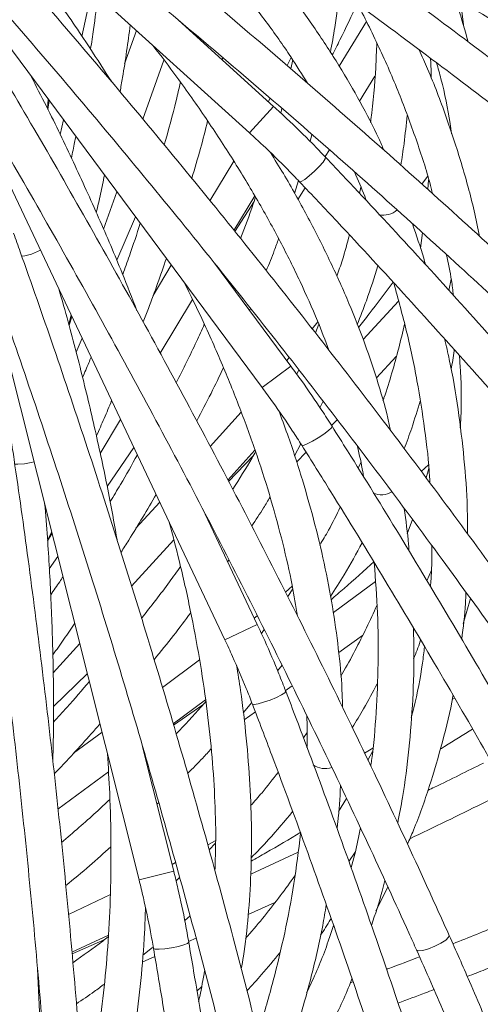
# Model space of a CAD drawing. Units: millimetres. Extents: x 1886 to 2837, y 2501 to 4363.
# Drawn here: x 2306 to 2358, y 2727 to 2837 of the extents above; entities that cross this region are included whole.
import ezdxf

# ---------------------------------------------------------------- set-up
doc = ezdxf.new("R2010")
doc.units = ezdxf.units.MM
doc.header["$LTSCALE"] = 20
doc.styles.add('SLDTEXTSTYLE0', font='TXT', dxfattribs={"width": 0.75})
doc.dimstyles.new('SLDDIMSTYLE1', dxfattribs={"dimtxt": 70, "dimasz": 66.04, "dimexe": 0, "dimexo": 0.0625, "dimgap": 17.5, "dimtad": 1, "dimtoh": 1, "dimrnd": 1e-09, "dimzin": 12, "dimdsep": 46, "dimtxsty": 'SLDTEXTSTYLE0', "dimsah": 1, "dimcen": 0.09, "dimadec": 0, "dimazin": 0, "dimtfac": 1, "dimtofl": 0, "dimtmove": 0, "dimatfit": 3, "dimfxl": 1, "dimtolj": 1, "dimtzin": 12, "dimarcsym": 0})

# ---------------------------------------------------------------- blocks, each defined once
blk = doc.blocks.new('*D4')
at = {"color": 7, "linetype": 'Continuous', "lineweight": 0, "ltscale": 20}
for p, q in [((2208.23, 3105.83), (2837.25, 3105.83)), ((2817.25, 2500.83), (2817.25, 3105.83)), ((2208.23, 2500.83), (2837.25, 2500.83))]:
    blk.add_line(p, q, dxfattribs=at)
for points in [[(2817.25, 3105.83), (2807.09, 3039.79), (2827.41, 3039.79)], [(2817.25, 2500.83), (2827.41, 2566.87), (2807.09, 2566.87)]]:
    blk.add_solid(points, dxfattribs=at)
at = {"color": 7, "linetype": 'Continuous', "lineweight": 0, "ltscale": 20, "char_height": 70, "attachment_point": 1, "rotation": 90, "style": 'SLDTEXTSTYLE0'}
for s, insert in [('605', (2727.01, 2778.3)), ('%%c', (2727.01, 2672.78))]:
    blk.add_mtext(s, dxfattribs=dict(at, insert=insert))

msp = doc.modelspace()

# ---------------------------------------------------------------- linework, layer by layer
at = {"color": 7, "linetype": 'Continuous', "lineweight": 15, "ltscale": 20}
for p, q in [((2286.011, 2866.616), (2332.172, 2824.778)), ((2296.478, 2846.325), (2333.59, 2796.285)), ((2313.442, 2835.575), (2314.541, 2840.757)), ((2356.123, 2836.61), (2355.762, 2839.547)), ((2334.858, 2827.742), (2324.237, 2837.369)), ((2345.237, 2837.234), (2342.21, 2832.245)), ((2319.542, 2836.225), (2318.206, 2832.491)), ((2320.244, 2826.314), (2322.611, 2832.929)), ((2329.122, 2832.941), (2329.182, 2833.212)), ((2336.841, 2833.209), (2336.388, 2832.301)), ((2337.003, 2832.954), (2336.814, 2831.938)), ((2344.481, 2828.333), (2346.199, 2831.117)), ((2309.589, 2827.501), (2309.667, 2828.541)), ((2309.633, 2827.41), (2309.778, 2828.391)), ((2334.487, 2828.644), (2334.279, 2828.267)), ((2335.798, 2827.514), (2335.674, 2826.988)), ((2310.993, 2824.593), (2311.366, 2826.25)), ((2302.785, 2824.381), (2329.422, 2768.063)), ((2338.952, 2823.823), (2339.161, 2824.597)), ((2340.619, 2822.114), (2341.105, 2822.88)), ((2330.418, 2821.625), (2327.755, 2817.181)), ((2337.2, 2818.003), (2337.651, 2819.43)), ((2352.086, 2819.909), (2351.441, 2819.04)), ((2352.203, 2819.529), (2352.113, 2818.438)), ((2315.845, 2814.019), (2317.34, 2818.196)), ((2337.581, 2817.323), (2338.409, 2818.628)), ((2344.63, 2818.71), (2344.474, 2818.008)), ((2330.434, 2813.871), (2332.755, 2817.744)), ((2332.686, 2817.091), (2330.539, 2813.741)), ((2317.327, 2810.529), (2319.415, 2815.397)), ((2351.518, 2813.582), (2351.282, 2811.876)), ((2323.436, 2809.976), (2321.397, 2806.575)), ((2336.803, 2798.668), (2328.263, 2810.182)), ((2354.462, 2807.156), (2354.729, 2808.415)), ((2322.191, 2800.119), (2325.803, 2806.145)), ((2332.191, 2804.886), (2332.303, 2805.14)), ((2348.834, 2805.953), (2344.891, 2801.65)), ((2311.972, 2803.362), (2312.251, 2804.367)), ((2311.997, 2803.264), (2312.331, 2804.198)), ((2339.814, 2803.644), (2339.193, 2802.841)), ((2339.923, 2803.362), (2339.539, 2802.402)), ((2304.69, 2801.629), (2319.828, 2741.197)), ((2312.782, 2800.235), (2313.471, 2801.788)), ((2336.614, 2799.626), (2336.337, 2799.296)), ((2346.356, 2797.37), (2348.584, 2799.766)), ((2337.68, 2798.262), (2337.456, 2797.77)), ((2340.053, 2794.026), (2340.409, 2794.744)), ((2331.255, 2793.535), (2327.775, 2789.696)), ((2315.478, 2788.919), (2317.758, 2792.723)), ((2341.355, 2792.024), (2341.981, 2792.681)), ((2316.25, 2785.206), (2319.248, 2789.573)), ((2337.199, 2788.659), (2337.92, 2789.971)), ((2329.757, 2785.927), (2332.79, 2789.273)), ((2332.594, 2788.646), (2329.835, 2785.779)), ((2337.441, 2787.919), (2338.507, 2789.037)), ((2344.625, 2787.903), (2344.335, 2787.245)), ((2352.171, 2787.625), (2351.37, 2786.898)), ((2352.212, 2787.23), (2351.911, 2786.177)), ((2322.134, 2783.472), (2319.471, 2780.534)), ((2333.038, 2769.773), (2326.909, 2782.732)), ((2350.38, 2781.531), (2349.816, 2779.902)), ((2309.599, 2779.222), (2310.07, 2780.153)), ((2309.605, 2779.12), (2310.115, 2779.971)), ((2318.99, 2774.047), (2323.708, 2779.252)), ((2309.784, 2775.997), (2310.763, 2777.386)), ((2329.727, 2776.772), (2329.887, 2776.999)), ((2352.013, 2774.653), (2352.521, 2775.836)), ((2336.962, 2774.066), (2336.196, 2773.4)), ((2346.259, 2774.572), (2341.553, 2771.121)), ((2337.014, 2773.768), (2336.45, 2772.902)), ((2356.077, 2769.829), (2356.868, 2772.68)), ((2333.04, 2770.75), (2332.703, 2770.48)), ((2333.819, 2769.204), (2333.503, 2768.765)), ((2342.154, 2766.637), (2344.807, 2768.552)), ((2310.221, 2764.372), (2313.2, 2767.658)), ((2326.595, 2765.822), (2322.434, 2762.735)), ((2335.32, 2764.587), (2335.809, 2765.221)), ((2310.253, 2760.58), (2314.046, 2764.278)), ((2336.168, 2762.343), (2336.948, 2762.891)), ((2323.642, 2758.652), (2327.269, 2761.342)), ((2331.474, 2759.88), (2332.437, 2761.026)), ((2355.106, 2761.537), (2354.825, 2761.363)), ((2326.955, 2760.765), (2323.689, 2758.492)), ((2331.566, 2759.106), (2332.83, 2759.995)), ((2315.686, 2757.731), (2312.501, 2755.369)), ((2338.61, 2757.69), (2338.197, 2757.101)), ((2323.708, 2742.169), (2320.225, 2756.074)), ((2345.957, 2755.944), (2345.029, 2755.388)), ((2345.92, 2755.549), (2345.419, 2754.575)), ((2310.764, 2749.101), (2316.407, 2753.286)), ((2321.827, 2749.679), (2322.028, 2749.87)), ((2343.01, 2750.317), (2342.14, 2748.83)), ((2328.394, 2745.613), (2327.513, 2745.11)), ((2328.387, 2745.311), (2327.665, 2744.572)), ((2337.612, 2744.295), (2332.322, 2741.829)), ((2343.271, 2743.253), (2344, 2744.314)), ((2323.901, 2743.126), (2323.518, 2742.927)), ((2324.363, 2741.457), (2323.968, 2741.089)), ((2346.316, 2737.728), (2347.647, 2740.371)), ((2316.618, 2739.55), (2311.935, 2737.335)), ((2332.037, 2737.314), (2335.013, 2738.675)), ((2324.934, 2736.636), (2325.538, 2737.163)), ((2312.323, 2733.094), (2316.405, 2735.024)), ((2315.985, 2734.52), (2312.338, 2732.928)), ((2325.371, 2734.289), (2326.201, 2734.656)), ((2320.244, 2732.77), (2321.324, 2733.636)), ((2320.184, 2731.994), (2321.597, 2732.619)), ((2309.172, 2716.914), (2308.469, 2731.232)), ((2326.815, 2729.23), (2326.296, 2728.733)), ((2343.745, 2729.785), (2343.436, 2729.67))]:
    msp.add_line(p, q, dxfattribs=at)
at = {"color": 8, "linetype": 'Continuous', "lineweight": 15, "ltscale": 20}
for p, q in [((2334.858, 2827.742), (2332.172, 2824.778)), ((2336.803, 2798.668), (2333.59, 2796.285)), ((2333.038, 2769.773), (2329.422, 2768.063)), ((2323.708, 2742.169), (2319.828, 2741.197))]:
    msp.add_line(p, q, dxfattribs=at)
at = {"color": 8, "linetype": 'Continuous', "lineweight": 15, "ltscale": 20, "flags": 128}
for points in [[(2340.677, 2822.054), (2340.643, 2821.874), (2340.395, 2821.512), (2339.968, 2821.022), (2339.428, 2820.48), (2338.858, 2819.968), (2338.343, 2819.564), (2337.964, 2819.33), (2337.776, 2819.3), (2337.775, 2819.302)], [(2307.793, 2811.21), (2308.493, 2811.496), (2308.799, 2811.666)], [(2306.704, 2810.969), (2307.042, 2811.018), (2307.793, 2811.21)], [(2341.4, 2791.955), (2341.332, 2791.784), (2341.017, 2791.477), (2340.503, 2791.081), (2339.868, 2790.654), (2339.209, 2790.263), (2338.625, 2789.968), (2338.207, 2789.812), (2338.017, 2789.819), (2338.016, 2789.821)], [(2305.917, 2787.71), (2306.259, 2787.692), (2307.032, 2787.734)], [(2307.032, 2787.734), (2307.775, 2787.878), (2308.108, 2787.985)], [(2336.237, 2762.292), (2336.137, 2762.139), (2335.768, 2761.899), (2335.187, 2761.61), (2334.481, 2761.316), (2333.758, 2761.061), (2333.128, 2760.885), (2332.687, 2760.813), (2332.503, 2760.858), (2332.502, 2760.86)], [(2354.498, 2734.992), (2354.44, 2734.776), (2354.112, 2734.467), (2353.567, 2734.113), (2352.885, 2733.767), (2352.172, 2733.482), (2351.536, 2733.302), (2351.073, 2733.253), (2350.854, 2733.343), (2350.851, 2733.349)], [(2325.386, 2734.207), (2325.258, 2734.076), (2324.85, 2733.913), (2324.223, 2733.743), (2323.473, 2733.592), (2322.715, 2733.483), (2322.063, 2733.433), (2321.616, 2733.449), (2321.444, 2733.529), (2321.444, 2733.531)]]:
    msp.add_lwpolyline(points, dxfattribs=at)
at = {"color": 7, "linetype": 'Continuous', "lineweight": 0, "ltscale": 20}
msp.add_circle((2188.235, 2803.334), 302.5, dxfattribs=at)
at = {"color": 8, "linetype": 'Continuous', "lineweight": 15, "ltscale": 400}
for centre, start, end in [((2347.136, 2817.879), 257.84782, 311.77382), ((2346.92, 2786.6), 246.59782, 300.52382), ((2340.607, 2755.963), 235.34782, 289.27382)]:
    msp.add_arc(centre, 2.309, start, end, dxfattribs=at)
at = {"color": 7, "linetype": 'Continuous', "lineweight": 15, "ltscale": 20}
for points, knots in [([(2262.444, 2890.069), (2264.329, 2889.173), (2269.797, 2886.574), (2278.798, 2882.174), (2289.419, 2876.832), (2299.958, 2871.368), (2310.41, 2865.788), (2320.767, 2860.096), (2331.021, 2854.296), (2341.166, 2848.391), (2351.018, 2842.492), (2358.044, 2838.169), (2361.738, 2835.857), (2362.327, 2835.488)], [0, 0, 0, 0, 0.054506, 0.1580975, 0.261691, 0.3652839, 0.468876, 0.5724672, 0.676057, 0.7796454, 0.8832319, 0.9813645, 1, 1, 1, 1]), ([(2368, 2803.816), (2366.511, 2805.216), (2362.192, 2809.274), (2354.933, 2815.941), (2346.182, 2823.788), (2337.298, 2831.557), (2328.29, 2839.241), (2319.162, 2846.837), (2309.922, 2854.339), (2300.575, 2861.741), (2291.294, 2868.909), (2284.522, 2874.018), (2280.908, 2876.702), (2280.322, 2877.138)], [0, 0, 0, 0, 0.0545068, 0.15806151, 0.26161638, 0.36516939, 0.46872082, 0.5722709, 0.67581988, 0.77936803, 0.88291557, 0.9810139, 1, 1, 1, 1]), ([(2277.939, 2873.925), (2279.613, 2872.678), (2284.469, 2869.063), (2292.439, 2862.991), (2301.813, 2855.68), (2311.084, 2848.265), (2320.247, 2840.753), (2329.294, 2833.15), (2338.22, 2825.46), (2347.018, 2817.69), (2355.529, 2809.982), (2361.578, 2804.371), (2364.749, 2801.384), (2365.255, 2800.907)], [0, 0, 0, 0, 0.054506, 0.1580975, 0.261691, 0.3652839, 0.468876, 0.5724672, 0.676057, 0.7796454, 0.8832319, 0.9813645, 1, 1, 1, 1]), ([(2454.534, 2808.987), (2453.932, 2809.679), (2452.185, 2811.69), (2449.083, 2815.004), (2445.146, 2818.915), (2440.944, 2822.794), (2436.49, 2826.637), (2431.789, 2830.435), (2426.85, 2834.184), (2421.682, 2837.878), (2416.292, 2841.511), (2410.69, 2845.076), (2404.885, 2848.57), (2398.887, 2851.986), (2392.704, 2855.318), (2386.348, 2858.562), (2379.829, 2861.712), (2373.158, 2864.763), (2366.343, 2867.71), (2359.995, 2870.313), (2355.886, 2871.897), (2354.132, 2872.573)], [0, 0, 0, 0, 0.0288272, 0.0836528, 0.1384736, 0.193285, 0.2480841, 0.3028694, 0.35764, 0.4123959, 0.4671373, 0.5218649, 0.5765795, 0.6312819, 0.6859731, 0.7406542, 0.795326, 0.8499896, 0.9046458, 0.9592956, 1, 1, 1, 1]), ([(2352.709, 2868.834), (2353.937, 2868.363), (2357.498, 2866.995), (2363.305, 2864.644), (2370.078, 2861.751), (2376.707, 2858.755), (2383.185, 2855.662), (2389.499, 2852.478), (2395.639, 2849.207), (2401.594, 2845.857), (2407.355, 2842.431), (2412.911, 2838.938), (2418.254, 2835.382), (2423.375, 2831.77), (2428.264, 2828.108), (2432.914, 2824.404), (2437.316, 2820.663), (2441.465, 2816.892), (2445.349, 2813.098), (2448.693, 2809.593), (2450.651, 2807.351), (2451.497, 2806.383)], [0, 0, 0, 0, 0.0288106, 0.0835781, 0.1383429, 0.1931011, 0.2478518, 0.302594, 0.3573269, 0.4120493, 0.4667602, 0.5214586, 0.5761433, 0.6308135, 0.6854682, 0.7401066, 0.7947284, 0.8493335, 0.9039224, 0.9584966, 1, 1, 1, 1]), ([(2312.736, 2859.931), (2313.849, 2858.95), (2316.431, 2856.675), (2320.194, 2853.067), (2324.063, 2849.125), (2327.662, 2845.168), (2330.997, 2841.204), (2334.049, 2837.242), (2336.628, 2833.61), (2338.059, 2831.311), (2338.674, 2830.322)], [0, 0, 0, 0, 0.1008717, 0.2340877, 0.3672644, 0.500404, 0.6335112, 0.7665937, 0.8996637, 1, 1, 1, 1]), ([(2364.64, 2768.737), (2363.452, 2770.4), (2360.008, 2775.223), (2354.189, 2783.178), (2347.138, 2792.581), (2339.94, 2801.933), (2332.604, 2811.228), (2325.133, 2820.459), (2317.534, 2829.619), (2309.811, 2838.702), (2302.107, 2847.544), (2296.461, 2853.875), (2293.441, 2857.213), (2292.951, 2857.754)], [0, 0, 0, 0, 0.0545068, 0.1580615, 0.2616164, 0.3651694, 0.4687208, 0.5722709, 0.6758199, 0.779368, 0.8829156, 0.9810139, 1, 1, 1, 1]), ([(2289.987, 2855.068), (2291.386, 2853.519), (2295.443, 2849.025), (2302.076, 2841.516), (2309.843, 2832.516), (2317.489, 2823.434), (2325.01, 2814.28), (2332.401, 2805.057), (2339.655, 2795.774), (2346.768, 2786.437), (2353.611, 2777.217), (2358.449, 2770.534), (2360.977, 2766.985), (2361.38, 2766.418)], [0, 0, 0, 0, 0.054506, 0.1580975, 0.261691, 0.3652839, 0.468876, 0.5724672, 0.676057, 0.7796454, 0.8832319, 0.9813645, 1, 1, 1, 1]), ([(2316.77, 2830.48), (2315.961, 2831.749), (2313.977, 2834.862), (2310.573, 2839.836), (2306.588, 2845.388), (2303.06, 2850.095), (2300.792, 2852.94), (2299.992, 2853.944)], [0, 0, 0, 0, 0.1624747, 0.3987751, 0.6350252, 0.8712291, 1, 1, 1, 1]), ([(2369.025, 2825.43), (2367.432, 2826.673), (2362.813, 2830.276), (2355.061, 2836.176), (2345.891, 2842.976), (2338.877, 2848.044), (2334.981, 2850.806), (2334.097, 2851.434)], [0, 0, 0, 0, 0.1402932, 0.4068223, 0.6733518, 0.9258508, 1, 1, 1, 1]), ([(2347.203, 2822.84), (2347.014, 2823.276), (2346.241, 2825.062), (2344.581, 2828.221), (2342.222, 2832.312), (2339.551, 2836.415), (2336.604, 2840.52), (2333.364, 2844.621), (2330.462, 2848.052), (2328.54, 2850.106), (2327.887, 2850.804)], [0, 0, 0, 0, 0.04708362, 0.19307032, 0.33922904, 0.48550613, 0.63185696, 0.77824627, 0.92464588, 1, 1, 1, 1]), ([(2331.786, 2848.168), (2333.451, 2846.986), (2338.279, 2843.555), (2346.178, 2837.803), (2355.272, 2831.005), (2362.039, 2825.814), (2365.724, 2822.933), (2366.558, 2822.282)], [0, 0, 0, 0, 0.1402929, 0.4069267, 0.6735618, 0.9261596, 1, 1, 1, 1]), ([(2315.223, 2840.14), (2315.077, 2838.884), (2314.848, 2836.913), (2314.526, 2834.885), (2314.409, 2834.148)], [0, 0, 0, 0, 0.6368658, 1, 1, 1, 1]), ([(2341.221, 2833.773), (2341.394, 2834.714), (2341.826, 2837.056), (2342.063, 2839.312), (2342.206, 2840.663)], [0, 0, 0, 0, 0.40135584, 1, 1, 1, 1]), ([(2341.427, 2833.458), (2341.713, 2834.032), (2342.673, 2835.958), (2343.6, 2837.89), (2344.251, 2839.247)], [0, 0, 0, 0, 0.2981828, 1, 1, 1, 1]), ([(2344.311, 2839.131), (2345.16, 2837.436), (2346.867, 2834.024), (2349.056, 2828.89), (2350.937, 2823.735), (2352.127, 2820.087), (2352.601, 2818.163), (2352.653, 2817.954)], [0, 0, 0, 0, 0.2403091, 0.4834422, 0.7267797, 0.9703456, 1, 1, 1, 1]), ([(2356.609, 2834.967), (2356.259, 2836.259), (2355.803, 2837.941), (2355.193, 2839.599), (2355.051, 2839.984)], [0, 0, 0, 0, 0.76797643, 1, 1, 1, 1]), ([(2317.704, 2829.376), (2317.798, 2829.903), (2318.247, 2832.433), (2318.583, 2834.901), (2318.848, 2836.854)], [0, 0, 0, 0, 0.2084285, 1, 1, 1, 1]), ([(2354.501, 2734.986), (2353.66, 2736.849), (2351.223, 2742.252), (2347.068, 2751.189), (2341.987, 2761.787), (2336.752, 2772.364), (2331.37, 2782.911), (2325.844, 2793.422), (2320.177, 2803.889), (2314.375, 2814.304), (2308.544, 2824.479), (2304.242, 2831.79), (2301.93, 2835.653), (2301.555, 2836.28)], [0, 0, 0, 0, 0.0545068, 0.1580615, 0.2616164, 0.3651694, 0.4687208, 0.5722709, 0.6758199, 0.779368, 0.8829156, 0.9810139, 1, 1, 1, 1]), ([(2346.407, 2834.838), (2346.372, 2833.921), (2346.266, 2831.114), (2346.01, 2828.139), (2345.725, 2826.059), (2345.71, 2825.943)], [0, 0, 0, 0, 0.3145127, 0.9618833, 1, 1, 1, 1]), ([(2298.125, 2834.223), (2299.194, 2832.431), (2302.297, 2827.232), (2307.337, 2818.573), (2313.2, 2808.231), (2318.927, 2797.832), (2324.518, 2787.386), (2329.967, 2776.899), (2335.27, 2766.379), (2340.425, 2755.834), (2345.339, 2745.455), (2348.78, 2737.957), (2350.566, 2733.983), (2350.851, 2733.349)], [0, 0, 0, 0, 0.05450598, 0.15809751, 0.26169096, 0.36528388, 0.46887603, 0.57246716, 0.67605702, 0.77964536, 0.88323192, 0.9813645, 1, 1, 1, 1]), ([(2321.385, 2834.554), (2322.285, 2833.376), (2324.374, 2830.64), (2327.361, 2826.368), (2330.386, 2821.747), (2333.144, 2817.163), (2335.642, 2812.625), (2337.863, 2808.144), (2339.684, 2804.079), (2340.638, 2801.544), (2341.048, 2800.454)], [0, 0, 0, 0, 0.1008717, 0.2340877, 0.3672644, 0.500404, 0.6335112, 0.7665937, 0.8996637, 1, 1, 1, 1]), ([(2357.88, 2813.199), (2357.688, 2814.156), (2357.143, 2816.874), (2355.903, 2821.359), (2354.167, 2826.65), (2352.571, 2830.889), (2351.452, 2833.359), (2351.13, 2834.071)], [0, 0, 0, 0, 0.1374665, 0.3905484, 0.6438675, 0.8974303, 1, 1, 1, 1]), ([(2352.405, 2833.118), (2352.409, 2833.07), (2352.478, 2832.339), (2352.481, 2831.592), (2352.484, 2830.893)], [0, 0, 0, 0, 0.0656449, 1, 1, 1, 1]), ([(2353.096, 2832.601), (2353.261, 2832.007), (2353.882, 2829.762), (2354.434, 2827.118), (2354.719, 2825.058), (2354.771, 2824.676)], [0, 0, 0, 0, 0.2266551, 0.8564073, 1, 1, 1, 1]), ([(2319.596, 2804.883), (2319.051, 2806.285), (2317.712, 2809.725), (2315.343, 2815.268), (2312.518, 2821.49), (2309.976, 2826.795), (2308.307, 2830.028), (2307.718, 2831.169)], [0, 0, 0, 0, 0.1624747, 0.3987751, 0.6350252, 0.8712291, 1, 1, 1, 1]), ([(2324.452, 2830.45), (2324.296, 2829.763), (2323.771, 2827.459), (2323.109, 2825.086), (2322.645, 2823.421)], [0, 0, 0, 0, 0.2980471, 1, 1, 1, 1]), ([(2340.678, 2822.053), (2340.19, 2822.561), (2338.778, 2824.033), (2336.831, 2825.933), (2335.348, 2827.292), (2334.858, 2827.742)], [0, 0, 0, 0, 0.2607833, 0.7556275, 1, 1, 1, 1]), ([(2325.722, 2819.693), (2326.057, 2820.806), (2326.709, 2822.971), (2327.238, 2825.083), (2327.496, 2826.109)], [0, 0, 0, 0, 0.5142941, 1, 1, 1, 1]), ([(2349.099, 2821.14), (2349.223, 2821.958), (2349.509, 2823.841), (2349.693, 2825.691), (2349.797, 2826.737)], [0, 0, 0, 0, 0.434168, 1, 1, 1, 1]), ([(2332.172, 2824.778), (2332.676, 2824.316), (2334.139, 2822.973), (2336.01, 2821.142), (2337.339, 2819.756), (2337.775, 2819.301)], [0, 0, 0, 0, 0.2607792, 0.7576263, 1, 1, 1, 1]), ([(2312.749, 2824.385), (2312.71, 2824.161), (2312.568, 2823.364), (2312.391, 2822.549), (2312.264, 2821.963)], [0, 0, 0, 0, 0.2814314, 1, 1, 1, 1]), ([(2347.954, 2791.452), (2347.854, 2791.916), (2347.444, 2793.819), (2346.432, 2797.241), (2344.916, 2801.714), (2343.097, 2806.259), (2341.008, 2810.861), (2338.63, 2815.514), (2336.468, 2819.42), (2335.001, 2821.783), (2334.513, 2822.569)], [0, 0, 0, 0, 0.0471973, 0.1935366, 0.3400482, 0.4866786, 0.6333828, 0.7801256, 0.9268788, 1, 1, 1, 1]), ([(2369.861, 2789.735), (2368.542, 2791.265), (2364.715, 2795.7), (2358.262, 2802.999), (2350.596, 2811.457), (2344.705, 2817.796), (2341.423, 2821.266), (2340.678, 2822.053)], [0, 0, 0, 0, 0.1402932, 0.4068223, 0.6733518, 0.9258508, 1, 1, 1, 1]), ([(2343.914, 2820.399), (2344.313, 2819.499), (2344.793, 2818.415), (2345.193, 2817.344), (2345.261, 2817.161)], [0, 0, 0, 0, 0.82982, 1, 1, 1, 1]), ([(2315.051, 2815.851), (2315.215, 2816.552), (2315.547, 2817.969), (2315.819, 2819.359), (2315.956, 2820.062)], [0, 0, 0, 0, 0.49464729, 1, 1, 1, 1]), ([(2337.775, 2819.301), (2339.177, 2817.817), (2343.242, 2813.51), (2349.867, 2806.327), (2357.46, 2797.886), (2363.085, 2791.474), (2366.137, 2787.93), (2366.828, 2787.129)], [0, 0, 0, 0, 0.1402929, 0.4069267, 0.6735618, 0.9261596, 1, 1, 1, 1]), ([(2332.849, 2817.589), (2332.767, 2817.336), (2332.277, 2815.82), (2331.672, 2814.261), (2331.169, 2812.963)], [0, 0, 0, 0, 0.1669913, 1, 1, 1, 1]), ([(2319.963, 2814.658), (2319.575, 2813.455), (2318.966, 2811.567), (2318.254, 2809.64), (2317.996, 2808.941)], [0, 0, 0, 0, 0.6368658, 1, 1, 1, 1]), ([(2351.851, 2810.035), (2351.786, 2810.274), (2351.371, 2811.789), (2350.835, 2813.32), (2350.383, 2814.609)], [0, 0, 0, 0, 0.1575822, 1, 1, 1, 1]), ([(2337.972, 2703.863), (2337.511, 2705.854), (2336.175, 2711.628), (2333.843, 2721.204), (2330.927, 2732.59), (2327.856, 2743.985), (2324.635, 2755.38), (2321.266, 2766.766), (2317.75, 2778.137), (2314.091, 2789.485), (2310.357, 2800.601), (2307.564, 2808.612), (2306.051, 2812.851), (2305.805, 2813.539)], [0, 0, 0, 0, 0.0545068, 0.1580615, 0.2616164, 0.3651694, 0.4687208, 0.5722709, 0.6758199, 0.779368, 0.8829156, 0.9810139, 1, 1, 1, 1]), ([(2334.048, 2809.359), (2334.36, 2810.111), (2334.86, 2811.316), (2335.274, 2812.494), (2335.43, 2812.936)], [0, 0, 0, 0, 0.6243652, 1, 1, 1, 1]), ([(2343.351, 2813.35), (2343.105, 2812.424), (2342.703, 2810.907), (2342.148, 2809.342), (2341.932, 2808.732)], [0, 0, 0, 0, 0.610031, 1, 1, 1, 1]), ([(2302.039, 2812.191), (2302.739, 2810.225), (2304.767, 2804.521), (2308.021, 2795.044), (2311.754, 2783.757), (2315.343, 2772.441), (2318.788, 2761.105), (2322.086, 2749.756), (2325.235, 2738.404), (2328.234, 2727.055), (2331.028, 2715.918), (2332.94, 2707.893), (2333.917, 2703.646), (2334.073, 2702.969)], [0, 0, 0, 0, 0.054506, 0.1580975, 0.261691, 0.3652839, 0.468876, 0.5724672, 0.676057, 0.7796454, 0.8832319, 0.9813645, 1, 1, 1, 1]), ([(2320.297, 2803.617), (2320.492, 2804.116), (2321.426, 2806.51), (2322.237, 2808.864), (2322.878, 2810.728)], [0, 0, 0, 0, 0.2084285, 1, 1, 1, 1]), ([(2354.213, 2811.141), (2354.412, 2810.188), (2354.728, 2808.668), (2354.905, 2807.156), (2354.972, 2806.593)], [0, 0, 0, 0, 0.6275256, 1, 1, 1, 1]), ([(2344.22, 2803.342), (2344.573, 2804.231), (2345.453, 2806.444), (2346.127, 2808.61), (2346.53, 2809.907)], [0, 0, 0, 0, 0.40135584, 1, 1, 1, 1]), ([(2317.374, 2779.226), (2317.113, 2780.707), (2316.471, 2784.343), (2315.229, 2790.241), (2313.672, 2796.895), (2312.214, 2802.594), (2311.208, 2806.09), (2310.853, 2807.324)], [0, 0, 0, 0, 0.1624747, 0.3987751, 0.6350252, 0.8712291, 1, 1, 1, 1]), ([(2324.918, 2807.978), (2325.57, 2806.646), (2327.085, 2803.556), (2329.181, 2798.783), (2331.247, 2793.66), (2333.057, 2788.627), (2334.622, 2783.689), (2335.926, 2778.86), (2336.919, 2774.518), (2337.36, 2771.846), (2337.55, 2770.697)], [0, 0, 0, 0, 0.1008717, 0.2340877, 0.3672644, 0.500404, 0.6335112, 0.7665937, 0.8996637, 1, 1, 1, 1]), ([(2344.36, 2802.992), (2344.753, 2803.5), (2346.058, 2805.187), (2347.333, 2806.885), (2348.224, 2808.072)], [0, 0, 0, 0, 0.30093912, 1, 1, 1, 1]), ([(2348.296, 2807.994), (2348.797, 2806.166), (2349.807, 2802.487), (2350.951, 2797.024), (2351.791, 2791.601), (2352.247, 2787.792), (2352.336, 2785.812), (2352.346, 2785.597)], [0, 0, 0, 0, 0.24030915, 0.48344218, 0.72677971, 0.97034559, 1, 1, 1, 1]), ([(2327.125, 2803.354), (2326.838, 2802.711), (2325.874, 2800.553), (2324.762, 2798.356), (2323.981, 2796.813)], [0, 0, 0, 0, 0.29804709, 1, 1, 1, 1]), ([(2349.514, 2803.375), (2349.301, 2802.482), (2348.649, 2799.75), (2347.818, 2796.882), (2347.133, 2794.898), (2347.095, 2794.787)], [0, 0, 0, 0, 0.3145127, 0.9618833, 1, 1, 1, 1]), ([(2356.545, 2779.914), (2356.544, 2780.89), (2356.539, 2783.662), (2356.198, 2788.303), (2355.528, 2793.83), (2354.789, 2798.299), (2354.174, 2800.94), (2353.996, 2801.701)], [0, 0, 0, 0, 0.1374665, 0.3905484, 0.6438675, 0.8974303, 1, 1, 1, 1]), ([(2355.061, 2800.517), (2355.056, 2800.47), (2354.98, 2799.74), (2354.838, 2799.006), (2354.705, 2798.32)], [0, 0, 0, 0, 0.0656449, 1, 1, 1, 1]), ([(2314.464, 2799.689), (2314.381, 2799.477), (2314.087, 2798.723), (2313.754, 2797.958), (2313.515, 2797.408)], [0, 0, 0, 0, 0.2814314, 1, 1, 1, 1]), ([(2355.638, 2799.875), (2355.684, 2799.261), (2355.855, 2796.938), (2355.881, 2794.237), (2355.758, 2792.161), (2355.735, 2791.776)], [0, 0, 0, 0, 0.2266551, 0.8564073, 1, 1, 1, 1]), ([(2326.272, 2792.556), (2326.818, 2793.583), (2327.879, 2795.579), (2328.811, 2797.547), (2329.263, 2798.503)], [0, 0, 0, 0, 0.5142941, 1, 1, 1, 1]), ([(2341.401, 2791.953), (2341.021, 2792.547), (2339.923, 2794.266), (2338.385, 2796.509), (2337.196, 2798.131), (2336.803, 2798.668)], [0, 0, 0, 0, 0.2607833, 0.7556275, 1, 1, 1, 1]), ([(2333.59, 2796.285), (2333.994, 2795.734), (2335.167, 2794.132), (2336.644, 2791.97), (2337.678, 2790.351), (2338.017, 2789.821)], [0, 0, 0, 0, 0.2607792, 0.7576263, 1, 1, 1, 1]), ([(2315.056, 2790.87), (2315.354, 2791.525), (2315.956, 2792.85), (2316.494, 2794.161), (2316.765, 2794.823)], [0, 0, 0, 0, 0.49464729, 1, 1, 1, 1]), ([(2349.482, 2789.415), (2349.763, 2790.193), (2350.411, 2791.984), (2350.952, 2793.762), (2351.258, 2794.768)], [0, 0, 0, 0, 0.434168, 1, 1, 1, 1]), ([(2342.567, 2760.521), (2342.559, 2760.996), (2342.529, 2762.941), (2342.203, 2766.496), (2341.59, 2771.178), (2340.692, 2775.991), (2339.541, 2780.911), (2338.117, 2785.94), (2336.749, 2790.22), (2335.759, 2792.853), (2335.423, 2793.747)], [0, 0, 0, 0, 0.0470836, 0.1930703, 0.339229, 0.4855061, 0.631857, 0.7782463, 0.9246459, 1, 1, 1, 1]), ([(2363.719, 2754.563), (2362.723, 2756.321), (2359.834, 2761.417), (2354.93, 2769.835), (2349.061, 2779.626), (2344.52, 2786.992), (2341.978, 2791.036), (2341.401, 2791.953)], [0, 0, 0, 0, 0.1402932, 0.4068223, 0.6733518, 0.9258508, 1, 1, 1, 1]), ([(2301.58, 2789.819), (2301.883, 2787.754), (2302.76, 2781.763), (2304.103, 2771.835), (2305.561, 2760.036), (2306.873, 2748.237), (2308.041, 2736.447), (2309.062, 2724.673), (2309.936, 2712.924), (2310.663, 2701.209), (2311.231, 2689.74), (2311.54, 2681.496), (2311.67, 2677.141), (2311.691, 2676.446)], [0, 0, 0, 0, 0.054506, 0.1580975, 0.261691, 0.3652839, 0.468876, 0.5724672, 0.676057, 0.7796454, 0.8832319, 0.9813645, 1, 1, 1, 1]), ([(2315.689, 2676.562), (2315.626, 2678.605), (2315.441, 2684.528), (2315.023, 2694.376), (2314.384, 2706.112), (2313.595, 2717.887), (2312.659, 2729.691), (2311.576, 2741.516), (2310.346, 2753.354), (2308.971, 2765.197), (2307.478, 2776.829), (2306.301, 2785.23), (2305.644, 2789.684), (2305.537, 2790.406)], [0, 0, 0, 0, 0.0545068, 0.15806151, 0.26161638, 0.36516939, 0.46872082, 0.5722709, 0.67581988, 0.77936803, 0.88291557, 0.9810139, 1, 1, 1, 1]), ([(2338.017, 2789.821), (2339.102, 2788.091), (2342.249, 2783.074), (2347.346, 2774.737), (2353.146, 2764.977), (2357.412, 2757.591), (2359.714, 2753.519), (2360.234, 2752.598)], [0, 0, 0, 0, 0.1402929, 0.4069267, 0.6735618, 0.9261596, 1, 1, 1, 1]), ([(2344.252, 2789.699), (2344.467, 2788.739), (2344.727, 2787.582), (2344.911, 2786.453), (2344.942, 2786.261)], [0, 0, 0, 0, 0.82982, 1, 1, 1, 1]), ([(2319.641, 2788.742), (2319.026, 2787.638), (2318.061, 2785.904), (2316.986, 2784.154), (2316.596, 2783.518)], [0, 0, 0, 0, 0.6368658, 1, 1, 1, 1]), ([(2332.851, 2789.102), (2332.721, 2788.87), (2331.945, 2787.479), (2331.048, 2786.068), (2330.301, 2784.893)], [0, 0, 0, 0, 0.1669913, 1, 1, 1, 1]), ([(2317.815, 2777.848), (2318.103, 2778.299), (2319.487, 2780.464), (2320.741, 2782.616), (2321.733, 2784.318)], [0, 0, 0, 0, 0.2084285, 1, 1, 1, 1]), ([(2332.422, 2780.797), (2332.875, 2781.473), (2333.6, 2782.557), (2334.236, 2783.632), (2334.475, 2784.035)], [0, 0, 0, 0, 0.6243652, 1, 1, 1, 1]), ([(2310.19, 2754.495), (2310.222, 2755.999), (2310.302, 2759.69), (2310.235, 2765.717), (2310.005, 2772.547), (2309.687, 2778.421), (2309.383, 2782.046), (2309.275, 2783.325)], [0, 0, 0, 0, 0.1624747, 0.3987751, 0.6350252, 0.8712291, 1, 1, 1, 1]), ([(2342.325, 2782.896), (2341.903, 2782.036), (2341.212, 2780.626), (2340.363, 2779.2), (2340.032, 2778.644)], [0, 0, 0, 0, 0.610031, 1, 1, 1, 1]), ([(2350.015, 2777.986), (2349.997, 2778.233), (2349.886, 2779.8), (2349.659, 2781.406), (2349.468, 2782.759)], [0, 0, 0, 0, 0.1575822, 1, 1, 1, 1]), ([(2323.197, 2781.223), (2323.578, 2779.79), (2324.46, 2776.463), (2325.585, 2771.373), (2326.612, 2765.946), (2327.406, 2760.656), (2327.977, 2755.507), (2328.314, 2750.517), (2328.44, 2746.065), (2328.352, 2743.358), (2328.314, 2742.194)], [0, 0, 0, 0, 0.1008717, 0.2340877, 0.3672644, 0.500404, 0.6335112, 0.7665937, 0.8996637, 1, 1, 1, 1]), ([(2341.225, 2772.911), (2341.744, 2773.713), (2343.039, 2775.713), (2344.122, 2777.706), (2344.771, 2778.899)], [0, 0, 0, 0, 0.40135584, 1, 1, 1, 1]), ([(2352.547, 2778.611), (2352.556, 2777.637), (2352.569, 2776.085), (2352.449, 2774.567), (2352.404, 2774.002)], [0, 0, 0, 0, 0.6275256, 1, 1, 1, 1]), ([(2324.46, 2776.258), (2324.053, 2775.683), (2322.687, 2773.755), (2321.167, 2771.816), (2320.1, 2770.455)], [0, 0, 0, 0, 0.29804709, 1, 1, 1, 1]), ([(2341.293, 2772.541), (2341.778, 2772.962), (2343.402, 2774.374), (2344.998, 2775.804), (2346.118, 2776.808)], [0, 0, 0, 0, 0.2981828, 1, 1, 1, 1]), ([(2346.129, 2776.679), (2346.265, 2774.787), (2346.537, 2770.982), (2346.594, 2765.401), (2346.359, 2759.918), (2346.063, 2756.093), (2345.764, 2754.134), (2345.732, 2753.921)], [0, 0, 0, 0, 0.2403091, 0.4834422, 0.7267797, 0.9703456, 1, 1, 1, 1]), ([(2311.327, 2775.133), (2311.205, 2774.941), (2310.769, 2774.259), (2310.293, 2773.574), (2309.951, 2773.081)], [0, 0, 0, 0, 0.2814314, 1, 1, 1, 1]), ([(2355.897, 2768.125), (2356.068, 2769.453), (2356.291, 2771.181), (2356.362, 2772.947), (2356.379, 2773.356)], [0, 0, 0, 0, 0.76797643, 1, 1, 1, 1]), ([(2346.423, 2771.91), (2346.04, 2771.076), (2344.867, 2768.524), (2343.493, 2765.873), (2342.434, 2764.06), (2342.375, 2763.959)], [0, 0, 0, 0, 0.3145127, 0.9618833, 1, 1, 1, 1]), ([(2321.517, 2765.833), (2322.253, 2766.734), (2323.683, 2768.485), (2324.98, 2770.233), (2325.611, 2771.082)], [0, 0, 0, 0, 0.5142941, 1, 1, 1, 1]), ([(2310.188, 2766.368), (2310.608, 2766.952), (2311.457, 2768.135), (2312.24, 2769.315), (2312.635, 2769.912)], [0, 0, 0, 0, 0.49464729, 1, 1, 1, 1]), ([(2336.237, 2762.291), (2335.981, 2762.947), (2335.239, 2764.847), (2334.168, 2767.347), (2333.318, 2769.171), (2333.038, 2769.773)], [0, 0, 0, 0, 0.2607833, 0.7556275, 1, 1, 1, 1]), ([(2348.742, 2747.528), (2348.931, 2748.485), (2349.467, 2751.205), (2350.038, 2755.823), (2350.459, 2761.375), (2350.607, 2765.903), (2350.518, 2768.613), (2350.493, 2769.394)], [0, 0, 0, 0, 0.1374665, 0.3905484, 0.6438675, 0.8974303, 1, 1, 1, 1]), ([(2329.422, 2768.063), (2329.71, 2767.444), (2330.548, 2765.643), (2331.576, 2763.235), (2332.273, 2761.446), (2332.502, 2760.859)], [0, 0, 0, 0, 0.2607792, 0.7576263, 1, 1, 1, 1]), ([(2351.306, 2768.025), (2351.292, 2767.979), (2351.075, 2767.278), (2350.792, 2766.587), (2350.528, 2765.94)], [0, 0, 0, 0, 0.0656449, 1, 1, 1, 1]), ([(2351.747, 2767.283), (2351.671, 2766.671), (2351.386, 2764.359), (2350.885, 2761.706), (2350.359, 2759.694), (2350.262, 2759.321)], [0, 0, 0, 0, 0.2266551, 0.8564073, 1, 1, 1, 1]), ([(2331.249, 2731.235), (2331.334, 2731.702), (2331.684, 2733.616), (2332.058, 2737.166), (2332.37, 2741.878), (2332.428, 2746.773), (2332.259, 2751.824), (2331.843, 2757.033), (2331.337, 2761.498), (2330.88, 2764.274), (2330.724, 2765.217)], [0, 0, 0, 0, 0.0470836, 0.1930703, 0.339229, 0.4855061, 0.631857, 0.7782463, 0.9246459, 1, 1, 1, 1]), ([(2314.27, 2763.386), (2313.451, 2762.423), (2312.166, 2760.911), (2310.771, 2759.404), (2310.264, 2758.857)], [0, 0, 0, 0, 0.6368658, 1, 1, 1, 1]), ([(2343.668, 2758.225), (2344.096, 2758.933), (2345.081, 2760.563), (2345.958, 2762.202), (2346.455, 2763.129)], [0, 0, 0, 0, 0.434168, 1, 1, 1, 1]), ([(2350.832, 2721.265), (2350.198, 2723.183), (2348.359, 2728.745), (2345.192, 2737.958), (2341.345, 2748.706), (2338.329, 2756.816), (2336.624, 2761.278), (2336.237, 2762.291)], [0, 0, 0, 0, 0.1402932, 0.4068223, 0.6733518, 0.9258508, 1, 1, 1, 1]), ([(2327.296, 2761.162), (2327.123, 2760.96), (2326.09, 2759.747), (2324.935, 2758.539), (2323.973, 2757.532)], [0, 0, 0, 0, 0.1669913, 1, 1, 1, 1]), ([(2332.502, 2760.859), (2333.229, 2758.951), (2335.338, 2753.417), (2338.709, 2744.246), (2342.494, 2733.541), (2345.237, 2725.465), (2346.7, 2721.023), (2347.032, 2720.018)], [0, 0, 0, 0, 0.1402929, 0.4069267, 0.6735618, 0.9261596, 1, 1, 1, 1]), ([(2349.833, 2745.179), (2350.06, 2745.698), (2350.988, 2747.815), (2352.318, 2751.628), (2353.774, 2756.625), (2354.628, 2760.038), (2354.92, 2761.803), (2354.927, 2761.846)], [0, 0, 0, 0, 0.0969645, 0.3955653, 0.6940744, 0.9925613, 1, 1, 1, 1]), ([(2310.353, 2753.058), (2310.724, 2753.444), (2312.503, 2755.298), (2314.153, 2757.163), (2315.459, 2758.64)], [0, 0, 0, 0, 0.2084285, 1, 1, 1, 1]), ([(2338.594, 2759.524), (2338.618, 2758.54), (2338.647, 2757.355), (2338.607, 2756.212), (2338.6, 2756.017)], [0, 0, 0, 0, 0.82982, 1, 1, 1, 1]), ([(2353.507, 2755.838), (2353.669, 2755.935), (2354.883, 2756.667), (2356.074, 2757.418), (2357.107, 2758.068)], [0, 0, 0, 0, 0.1330115, 1, 1, 1, 1]), ([(2316.291, 2755.318), (2316.384, 2753.838), (2316.601, 2750.403), (2316.711, 2745.192), (2316.659, 2739.668), (2316.405, 2734.325), (2315.961, 2729.164), (2315.318, 2724.204), (2314.574, 2719.813), (2313.959, 2717.175), (2313.694, 2716.041)], [0, 0, 0, 0, 0.10087167, 0.23408768, 0.3672644, 0.50040403, 0.63351116, 0.76659365, 0.89966373, 1, 1, 1, 1]), ([(2325.255, 2753.1), (2325.831, 2753.676), (2326.753, 2754.597), (2327.587, 2755.527), (2327.9, 2755.876)], [0, 0, 0, 0, 0.6243652, 1, 1, 1, 1]), ([(2358.337, 2754.27), (2356.518, 2753.363), (2354.456, 2752.334), (2352.366, 2751.329), (2352.119, 2751.21)], [0, 0, 0, 0, 0.88172891, 1, 1, 1, 1]), ([(2335.377, 2753.227), (2334.795, 2752.466), (2333.842, 2751.218), (2332.731, 2749.985), (2332.298, 2749.504)], [0, 0, 0, 0, 0.610031, 1, 1, 1, 1]), ([(2341.961, 2746.911), (2341.992, 2747.157), (2342.188, 2748.716), (2342.279, 2750.335), (2342.356, 2751.7)], [0, 0, 0, 0, 0.1575822, 1, 1, 1, 1]), ([(2316.561, 2750.202), (2316.049, 2749.718), (2314.333, 2748.093), (2312.464, 2746.488), (2311.152, 2745.361)], [0, 0, 0, 0, 0.2980471, 1, 1, 1, 1]), ([(2350.094, 2745.786), (2352.805, 2747.098), (2356.16, 2748.721), (2359.482, 2750.373), (2360.12, 2750.689)], [0, 0, 0, 0, 0.8081597, 1, 1, 1, 1]), ([(2332.35, 2743.649), (2333.016, 2744.334), (2334.676, 2746.043), (2336.127, 2747.786), (2336.996, 2748.83)], [0, 0, 0, 0, 0.40135584, 1, 1, 1, 1]), ([(2332.345, 2743.272), (2332.902, 2743.591), (2334.77, 2744.659), (2336.615, 2745.75), (2337.91, 2746.516)], [0, 0, 0, 0, 0.29818279, 1, 1, 1, 1]), ([(2344.567, 2747.03), (2344.385, 2746.073), (2344.096, 2744.548), (2343.681, 2743.083), (2343.527, 2742.538)], [0, 0, 0, 0, 0.6275256, 1, 1, 1, 1]), ([(2337.895, 2746.387), (2337.659, 2744.506), (2337.184, 2740.721), (2336.151, 2735.236), (2334.851, 2729.904), (2333.814, 2726.21), (2333.139, 2724.347), (2333.066, 2724.144)], [0, 0, 0, 0, 0.24030915, 0.48344218, 0.72677971, 0.97034559, 1, 1, 1, 1]), ([(2311.64, 2740.552), (2312.537, 2741.292), (2314.282, 2742.73), (2315.895, 2744.191), (2316.679, 2744.901)], [0, 0, 0, 0, 0.5142941, 1, 1, 1, 1]), ([(2325.386, 2734.206), (2325.263, 2734.899), (2324.906, 2736.907), (2324.343, 2739.568), (2323.866, 2741.523), (2323.708, 2742.169)], [0, 0, 0, 0, 0.2607833, 0.7556275, 1, 1, 1, 1]), ([(2319.828, 2741.197), (2319.99, 2740.533), (2320.461, 2738.604), (2320.999, 2736.041), (2321.334, 2734.15), (2321.444, 2733.53)], [0, 0, 0, 0, 0.2607792, 0.7576263, 1, 1, 1, 1]), ([(2337.253, 2741.653), (2336.714, 2740.91), (2335.067, 2738.636), (2333.201, 2736.303), (2331.809, 2734.732), (2331.731, 2734.645)], [0, 0, 0, 0, 0.3145127, 0.9618833, 1, 1, 1, 1]), ([(2345.807, 2736.092), (2346.233, 2737.361), (2346.789, 2739.013), (2347.203, 2740.731), (2347.299, 2741.129)], [0, 0, 0, 0, 0.7679764, 1, 1, 1, 1]), ([(2367.396, 2739.218), (2367.266, 2739.16), (2364.912, 2738.103), (2360.758, 2736.368), (2356.676, 2734.75), (2354.913, 2734.051)], [0, 0, 0, 0, 0.0319994, 0.5817453, 1, 1, 1, 1]), ([(2314.435, 2704.72), (2314.61, 2705.161), (2315.326, 2706.971), (2316.386, 2710.379), (2317.611, 2714.939), (2318.623, 2719.729), (2319.443, 2724.716), (2320.051, 2729.906), (2320.425, 2734.384), (2320.518, 2737.196), (2320.55, 2738.151)], [0, 0, 0, 0, 0.0470836, 0.1930703, 0.339229, 0.4855061, 0.631857, 0.7782463, 0.9246459, 1, 1, 1, 1]), ([(2334.771, 2717.287), (2335.143, 2718.189), (2336.199, 2720.752), (2337.661, 2725.17), (2339.156, 2730.533), (2340.184, 2734.945), (2340.626, 2737.62), (2340.754, 2738.391)], [0, 0, 0, 0, 0.1374665, 0.3905484, 0.6438675, 0.8974303, 1, 1, 1, 1]), ([(2341.284, 2736.89), (2341.261, 2736.848), (2340.912, 2736.203), (2340.5, 2735.579), (2340.115, 2734.997)], [0, 0, 0, 0, 0.0656449, 1, 1, 1, 1]), ([(2341.572, 2736.076), (2341.379, 2735.491), (2340.648, 2733.279), (2339.638, 2730.774), (2338.73, 2728.904), (2338.562, 2728.556)], [0, 0, 0, 0, 0.2266551, 0.8564073, 1, 1, 1, 1]), ([(2356.528, 2730.38), (2357.196, 2730.642), (2360.212, 2731.827), (2364.459, 2733.571), (2367.963, 2735.113), (2369.201, 2735.659)], [0, 0, 0, 0, 0.1553518, 0.7013683, 1, 1, 1, 1]), ([(2316.397, 2734.843), (2316.188, 2734.678), (2314.938, 2733.69), (2313.57, 2732.73), (2312.43, 2731.931)], [0, 0, 0, 0, 0.1669913, 1, 1, 1, 1]), ([(2380.534, 2619.029), (2380.598, 2619.945), (2380.784, 2622.602), (2380.934, 2627.138), (2380.916, 2632.688), (2380.688, 2638.402), (2380.255, 2644.269), (2379.617, 2650.279), (2378.776, 2656.422), (2377.733, 2662.688), (2376.491, 2669.068), (2375.051, 2675.551), (2373.416, 2682.126), (2371.59, 2688.783), (2369.575, 2695.511), (2367.374, 2702.299), (2364.992, 2709.136), (2362.432, 2716.011), (2359.697, 2722.913), (2357.049, 2729.243), (2355.263, 2733.268), (2354.501, 2734.986)], [0, 0, 0, 0, 0.0288272, 0.0836528, 0.1384736, 0.193285, 0.2480841, 0.3028694, 0.35764, 0.4123959, 0.4671373, 0.5218649, 0.5765795, 0.6312819, 0.6859731, 0.7406542, 0.795326, 0.8499896, 0.9046458, 0.9592956, 1, 1, 1, 1]), ([(2321.444, 2733.53), (2321.784, 2731.517), (2322.773, 2725.678), (2324.29, 2716.025), (2325.914, 2704.788), (2327.028, 2696.332), (2327.597, 2691.689), (2327.726, 2690.639)], [0, 0, 0, 0, 0.1402929, 0.4069267, 0.6735618, 0.9261596, 1, 1, 1, 1]), ([(2331.697, 2691.121), (2331.449, 2693.126), (2330.731, 2698.94), (2329.422, 2708.594), (2327.746, 2719.885), (2326.37, 2728.428), (2325.568, 2733.137), (2325.386, 2734.206)], [0, 0, 0, 0, 0.1402932, 0.4068223, 0.6733518, 0.9258508, 1, 1, 1, 1]), ([(2350.851, 2733.349), (2351.386, 2732.147), (2352.937, 2728.661), (2355.381, 2722.893), (2358.125, 2716.059), (2360.694, 2709.253), (2363.087, 2702.485), (2365.3, 2695.769), (2367.329, 2689.115), (2369.171, 2682.534), (2370.822, 2676.039), (2372.281, 2669.639), (2373.545, 2663.347), (2374.611, 2657.172), (2375.479, 2651.126), (2376.148, 2645.219), (2376.615, 2639.46), (2376.883, 2633.86), (2376.947, 2628.431), (2376.832, 2623.588), (2376.632, 2620.618), (2376.546, 2619.336)], [0, 0, 0, 0, 0.02881065, 0.0835781, 0.13834287, 0.19310105, 0.24785176, 0.30259403, 0.35732688, 0.41204928, 0.4667602, 0.52145856, 0.57614333, 0.63081351, 0.68546819, 0.74010664, 0.79472841, 0.84933346, 0.90392238, 0.95849662, 1, 1, 1, 1]), ([(2331.881, 2728.768), (2332.439, 2729.379), (2333.723, 2730.786), (2334.903, 2732.222), (2335.571, 2733.034)], [0, 0, 0, 0, 0.434168, 1, 1, 1, 1]), ([(2351.185, 2732.595), (2350.042, 2732.15), (2348.816, 2731.673), (2347.576, 2731.212), (2347.493, 2731.181)], [0, 0, 0, 0, 0.9324178, 1, 1, 1, 1]), ([(2327.158, 2731.032), (2326.99, 2730.063), (2326.787, 2728.894), (2326.524, 2727.781), (2326.48, 2727.592)], [0, 0, 0, 0, 0.82981996, 1, 1, 1, 1]), ([(2335.382, 2714.771), (2335.707, 2715.235), (2337.03, 2717.13), (2339.078, 2720.611), (2341.48, 2725.228), (2342.984, 2728.408), (2343.615, 2730.082), (2343.63, 2730.123)], [0, 0, 0, 0, 0.0969645, 0.3955653, 0.6940744, 0.9925613, 1, 1, 1, 1]), ([(2312.822, 2727.334), (2313.499, 2727.786), (2314.584, 2728.51), (2315.583, 2729.259), (2315.958, 2729.541)], [0, 0, 0, 0, 0.6243652, 1, 1, 1, 1]), ([(2348.788, 2727.407), (2349.807, 2727.787), (2351.147, 2728.288), (2352.476, 2728.802), (2352.794, 2728.925)], [0, 0, 0, 0, 0.7599147, 1, 1, 1, 1])]:
    msp.add_open_spline(points, degree=3, knots=knots, dxfattribs=at)

# ---------------------------------------------------------------- dimensions: what is measured, and where the dimension line sits
at = {"color": 7, "linetype": 'Continuous', "lineweight": 0, "ltscale": 20}
dim = msp.add_linear_dim(base=(2817.249, 3105.834), p1=(2188.235, 2500.834), p2=(2188.235, 3105.834), angle=90, text='%%c<>', dimstyle='SLDDIMSTYLE1', dxfattribs=at)
dim.commit()
dim.dimension.update_dxf_attribs({"geometry": '*D4', "text_midpoint": (2817.249, 2803.115)})

doc.saveas('drawing.dxf')
